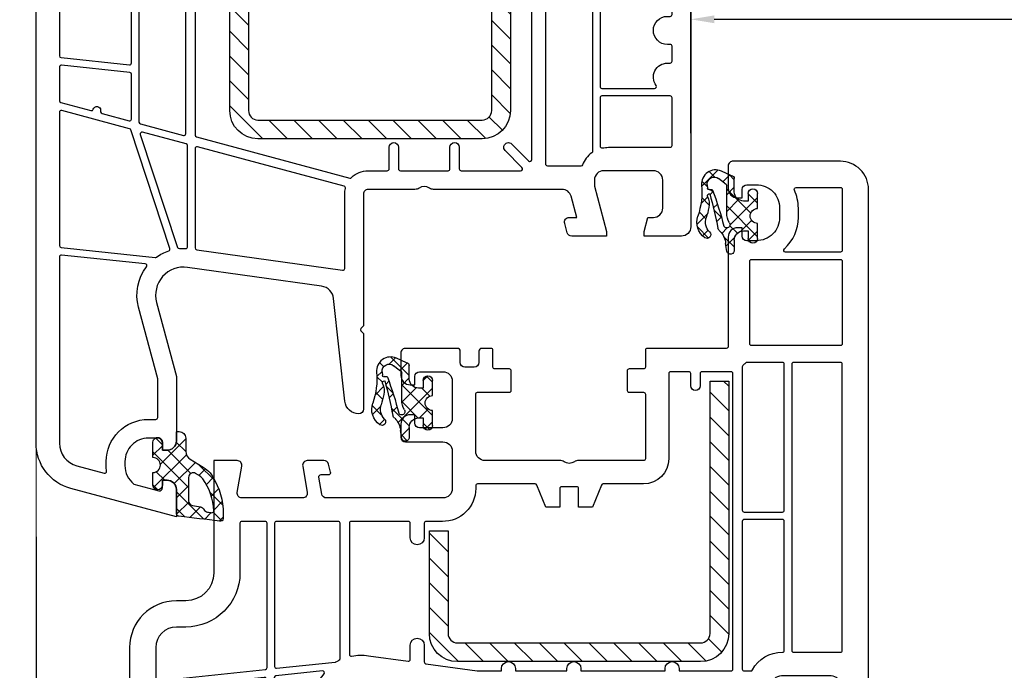
# Model space of a CAD drawing. Units: millimetres. Extents: x 20870 to 29380, y 14813 to 18478.
# Drawn here: x 20940 to 21046, y 17430 to 17499 of the extents above; entities that cross this region are included whole.
import ezdxf

# ---------------------------------------------------------------- set-up
doc = ezdxf.new("R2010")
doc.units = ezdxf.units.MM
doc.linetypes.add('AUSGEZOGEN', pattern=[0])
for name, color, linetype in [('31', 3, 'AUSGEZOGEN'), ('61', 6, 'AUSGEZOGEN'), ('Dichtungen', 6, 'AUSGEZOGEN'), ('Stahl', 94, 'Continuous')]:
    doc.layers.add(name, color=color, linetype=linetype)
doc.layers.add('Sichtbare Kanten', color=7, linetype='Continuous', lineweight=50)
doc.styles.get("Standard").update_dxf_attribs({"font": 'arial.ttf'})
doc.dimstyles.new('ISO-25', dxfattribs={"dimtxt": 7, "dimasz": 2.5, "dimexe": 1.25, "dimexo": 10, "dimtad": 1, "dimdec": 0, "dimtxsty": 'Standard', "dimcen": 2.5, "dimadec": 0, "dimazin": 0, "dimtfac": 1, "dimtdec": 0, "dimtmove": 0, "dimatfit": 3, "dimfxl": 1, "dimarcsym": 0})

# ---------------------------------------------------------------- blocks, each defined once
blk = doc.blocks.new('*D106')
at = {"color": 0, "lineweight": -2, "transparency": 16777216}
for p, q in [((20942.00596931441, 17444.07644596679), (20942.00596931441, 17356.26132339539)), ((21031.00593530346, 17413.22382766384), (21031.00593530346, 17356.26132339539)), ((21028.50593530346, 17357.51132339539), (20944.50596931441, 17357.51132339539))]:
    blk.add_line(p, q, dxfattribs=at)
at = {"color": 0, "transparency": 16777216}
for points in [[(20944.50596931441, 17357.92799006205), (20944.50596931441, 17357.09465672872), (20942.00596931441, 17357.51132339539)], [(21028.50593530346, 17357.92799006205), (21028.50593530346, 17357.09465672872), (21031.00593530346, 17357.51132339539)]]:
    blk.add_solid(points, dxfattribs=at)
at = {"layer": 'Defpoints', "color": 0, "transparency": 16777216}
for p in [(20942.00596931441, 17454.07644596679), (21031.00593530346, 17423.22382766384), (20942.00596931441, 17357.51132339539)]:
    blk.add_point(p, dxfattribs=at)
at = {"color": 0, "transparency": 16777216, "insert": (20986.50595230893, 17361.71033430944), "char_height": 7, "attachment_point": 5}
blk.add_mtext('89', dxfattribs=at)
blk = doc.blocks.new('429340')
at = {"layer": 'Dichtungen'}
h = blk.add_hatch(dxfattribs=at)
h.set_pattern_fill('ANSI37', color=6, scale=0.4)
h.set_pattern_definition([(45, (3.250522976177308, 4.506808225582063), (-0.8980256121069152, 0.8980256121069154), []), (135, (3.250522976177308, 4.506808225582063), (-0.8980256121069154, -0.8980256121069152), [])])
h.paths.add_polyline_path([(6.501789266196283, 5.727965320167641), (6.501789266196283, 7.327965411381228, 1), (5.501789266196283, 7.327965411381228), (5.501789266196283, 6.528026405851051), (5.000701958936588, 6.528026405850563, -0.4088966952570505), (4.000867337544686, 7.509840425891509), (3.992009964737645, 8.52802392196717, 0.9854576104346027), (3.213238568968165, 8.710720167080204, 0.04273903122897699), (3.078766947056796, 7.868161357053658, -0.1868946131002157), (2.460325886260917, 6.562530352761756, 0.09199068957347405), (2.245826128542657, 6.267363148585944, -0.02932548359311757), (1.3819443358551, 2.568941827028304, -0.618031521881236), (1.153311274895243, 2.844126249667756, 0.152134891832604), (1.286173919917802, 4.026230168110894, 0.03147943349466293), (1.005972532870107, 5.110157328150949, -0.2829198177155063), (1.369858000218548, 6.639166812441172, 0.9142963090349631), (0.8588388897580206, 7.250516784216131, 0.335545260339815), (0.1077714163833097, 4.957683896521696, -0.1058314470285315), (0.5146640528046262, 1.633397702815357, 0.5746403100106012), (2.629076485949576, 0.1342427270351951), (3.702713668281201, 0.6219333565452247, 0.414121745054114), (4.002392797012368, 0.9221584040525643), (4.001361279221777, 2.291658306950588, -0.4248904492231025), (5.000701958936588, 3.327965411863261), (5.501789266196283, 3.327965411863261), (5.501789266196283, 2.527965411381956, 1), (6.501789266196283, 2.527965411381956), (6.501789266196283, 4.127965502595544, -0.9995225964668264)])
h.paths.add_polyline_path([(3.200150592122554, 4.610943045850945), (3.200150592122554, 1.721401464207438, -0.370434592703546), (2.945834833821746, 1.424563113518403), (2.318663685076561, 0.9334575568963475, -0.6520927339840953), (1.10845142252549, 1.581103206813288), (1.138400690830994, 1.973043594355421, -0.4621657636166071), (1.322804905789425, 2.107967714101788, 0.08614167545078284), (1.595945208877454, 2.091722471177785, 0.2823860050740262), (1.678402301219187, 2.156100923191842, 0.02617473223219533), (2.892742017608152, 6.011615339046326, -1.035412542295088), (3.49992244880803, 5.66414020720358, 0.1395439321771806)], flags=16)
for p, q in [((4.000702270227521, 7.528815444979045), (3.992009953767592, 8.528025183009959)), ((5.000701958936588, 6.528026405851051), (5.501789266196283, 6.528026405851051)), ((5.501789266196283, 6.528026405851051), (5.501789266196283, 7.327965411381228)), ((6.501789266196283, 7.327965411381228), (6.501789266196283, 5.727965320167641)), ((3.200150592122554, 4.610943045850945), (3.200150592122554, 1.721063825851161)), ((5.501789266196283, 3.327965411863261), (5.000701958936588, 3.327965411863261)), ((5.501789266196283, 2.527965411381956), (5.501789266196283, 3.327965411863261)), ((6.501789266196283, 4.127965502595544), (6.501789266196283, 2.527965411381956)), ((4.001307719569922, 2.362767054355572), (4.002392872122982, 0.922164175850412)), ((1.108451422524922, 1.581103206812259), (1.138434801875519, 1.973489999118101)), ((2.945834262122844, 1.424562665850317), (2.31866368507599, 0.9334575568955188))]:
    blk.add_line(p, q, dxfattribs=at)
blk.add_lwpolyline([(3.70271366828274, 0.6219333565459237), (2.629076485950463, 0.1342427270355984, -0.5746403100107982), (0.5146640528046191, 1.633397702815273, 0.1057431428855616), (0.1086835412834262, 4.955042488893014)], format="xyb", dxfattribs=at)
for centre, radius, start, end in [((8.06550927835815, 7.504291983226722), 5, 166.0444886567267, 175.8266748939636), ((3.601286045127381, 8.613667664554669), 0.40000004, 347.6371095067506, 166.0445496966762), ((1.084070014536337, 8.013709106584429), 2, 313.4821008543853, 355.8266748939636), ((5.000701958936588, 7.528026405851051), 1.000000000000488, 179.9547913834042, 270), ((6.001789266196283, 7.327965411381228), 0.5, 0, 180), ((1.999256686159242, 5.607517316884696), 2, 124.7648001939779, 199.0407401340304), ((1.086922539510851, 6.92191676040602), 0.40000001, 315.0187217039786, 124.7648154539755), ((2.43086682700141, 5.578853659000742), 1.5, 135.0188742940131, 198.1155997540577), ((3.148453822122974, 5.836940975850666), 1, 133.4821008543853, 154.505279540046), ((-29.68807386343542, 11.77641876701091), 32.40561158973174, 343.4930184282666, 350.2119967124283), ((-34.51397276734315, 15.67430862090077), 38.63456939661538, 339.5188457472195, 345.5162764509259), ((3.202382192122968, 5.848449915851234), 0.34999999, 328.2242126500054, 152.2142944300365), ((5.200150592122554, 4.610943045850945), 2, 148.2240600600212, 180), ((6.502171280188122, 4.927965411381592), 0.7999999999952352, 90.02735973787495, 269.972640262125), ((-7.453613275858515, 2.345125469246341), 8.89999962, 10.88792336398734, 18.1156150139945), ((-0.6778242962191143, 3.64845362095366), 2, 336.2865439740086, 10.8878928440269), ((5.000701958936588, 2.327965411863261), 1, 90, 178.005610041787), ((1.336425763766783, 2.763693103262995), 0.2, 156.2863608639849, 283.1553946840048), ((1.287998171813342, 1.962061942214859), 0.15000001, 76.7233954740052, 175.6305533740457), ((1.506172083364618, 2.886669514657115), 0.80000001, 256.7232505139982, 276.4430974620119), ((1.584723568328627, 2.191090850370529), 0.1, 276.4430974620119, 339.5188457472195), ((6.001789266196283, 2.527965411381956), 0.5, 180, 0), ((1.856271370395007, 1.523960179518326), 0.75, 175.630359658355, 308.0626739961366), ((2.900151362122415, 1.721063825851161), 0.29999942, 278.7588653600227, 0), ((3.702393642122843, 0.9219324258501729), 0.29999924, 270.0611206607314, 0.04443358999103612)]:
    blk.add_arc(centre, radius, start, end, dxfattribs=at)
blk = doc.blocks.new('-49005')
at = {"layer": '61'}
h = blk.add_hatch(dxfattribs=at)
h.set_pattern_fill('ANSI37', color=256, scale=10, style=0)
h.set_pattern_definition([(45, (-1343.934461637455, -1532.46619345613), (-0.8838834764831843, 0.8838834764831844), []), (135, (-1343.934461637455, -1532.46619345613), (-0.8838834764831844, -0.8838834764831843), [])])
edge = h.paths.add_edge_path()
edge.add_line((6.499454473562764, 6.249964678794186), (6.499454473562764, 7.30147152444647))
edge.add_arc((6.19945447356281, 7.30147152444647), 0.2999999999999616, 359.9999999999808, 463.2719412654013)
edge.add_arc((-32.14923963844842, 294.6579187760044), 289.6055056130555, 276.7272638085169, 277.59553777813204, ccw=False)
edge.add_arc((1.79945975614055, 6.747251325678462), 0.2999999799998779, 94.46398512262128, 119.4564996175239)
edge.add_line((1.651930979217241, 7.008470099849546), (1.538240981971512, 6.894780102603818))
edge.add_arc((1.799459756140664, 6.747251325677098), 0.2999999799998784, 150.5435003817073, 179.872605584244)
edge.add_line((1.499460517701209, 6.747918360684025), (1.499454473562764, 4.168277124341557))
edge.add_arc((0.4999597083940444, 4.20006099446914), 0.9999999999999901, 270.00000000000057, 358.17861163181675, ccw=False)
edge.add_line((0.4999597083940444, 3.20006099446914), (-1.619959903109702e-05, 3.200060994468913))
edge.add_line((-1.619959903109702e-05, 3.200060994468913), (-1.619959903109702e-05, 3.730114361629376))
edge.add_arc((-0.5000161995990311, 3.730114361629376), 0.5, 0, 180)
edge.add_line((-1.000016199599031, 3.730114361629376), (-1.000016199599031, 2.379527959623601))
edge.add_arc((-1.000382014230809, 1.579528043265782), 0.7999999999954279, -89.97165122236783, 89.97380045597731, ccw=False)
edge.add_line((-0.9999861906401293, 0.7795281411931683), (-1.000015590629573, -0.8800606197980869))
edge.add_arc((-0.500015590708017, -0.8800694774108706), 0.5000000000000133, 179.9989849923288, 359.9989849923288)
edge.add_line((-1.559078646096168e-05, -0.8800783350238817), (0, 0))
edge.add_line((0, 0), (0.4998813494323713, 3.049370775443094e-05))
edge.add_arc((0.5014294701503559, -0.9985284755534849), 0.9985601693287294, -2.2737367544323206e-13, 90.08882871716042, ccw=False)
edge.add_line((1.499989639479054, -0.9985284755534849), (1.499989639479054, -1.961645985064706))
edge.add_line((1.499989639479054, -1.961645985064706), (1.536872129967833, -1.998528475553485))
edge.add_line((1.536872129967833, -1.998528475553485), (1.799989639479236, -1.998528475553485))
edge.add_arc((1.799989639479236, -1.298528475553439), 0.7000000000000453, 270, 359.9999999999814)
edge.add_line((2.499989639479281, -1.298528475553667), (2.499989639479054, 0.1059524411321036))
edge.add_arc((3.499989639479054, 0.1059524411321036), 1.000000000000046, 121.11811346521259, 179.9999999999967, ccw=False)
edge.add_line((2.983185636489679, 0.9620561863021067), (4.366723160595484, 1.797256049377211))
edge.add_arc((2.816311151627019, 4.365567284886765), 2.999999999999726, 301.118113465223, 319.5421989880396)
edge.add_arc((-0.878953651766551, 6.775718101620214), 7.397115865358537, 323.914756183362, 355.9242395119537)
edge = h.paths.add_edge_path(flags=16)
edge.add_arc((3.29945288614033, 5.407014467874887), 0.4999999999999258, 98.2319552863969, 180.0000000000053, ccw=False)
edge.add_arc((0.1781085161394458, 26.98239880567621), 21.29999999999952, 278.2319552863893, 280.5578590613183)
edge.add_arc((3.989258275429279, 6.534534919386033), 0.4999999999999682, 280.5578590609891, 335.5923280001288)
edge.add_arc((4.899886612703312, 6.121308551213133), 0.4999999999999691, 97.31694437665192, 155.592328000107, ccw=False)
edge.add_arc((-32.14923964236868, 294.657918806101), 290.4055056434054, 277.3169443767231, 277.4062596321965)
edge.add_arc((5.310954167849673, 6.476910080751168), 0.1999999999999777, -2.7637177846825125, 97.4062596322683, ccw=False)
edge.add_arc((-0.8789536517663237, 6.775718101620896), 6.397115865358512, 324.2789849860336, 357.2362822154045, ccw=False)
edge.add_arc((2.81631115162611, 4.365567284886993), 2.0000000000004, 301.1181134652169, 318.51931350227636, ccw=False)
edge.add_line((3.8499191576052, 2.653359794546759), (3.557854887635131, 2.477049406112883))
edge.add_arc((3.299452886140443, 2.905101278697884), 0.4999999999999932, 180.0000000000004, 301.1181134652125, ccw=False)
edge.add_line((2.799452886140443, 2.905101278697884), (2.799452886140443, 5.407014467874887))
for points in [[(6.499454473562764, 6.249964678794186), (6.499454473562764, 7.30147152444647, 0.4838062070248385), (6.130582535436133, 7.593458949070737, -0.00378857802085905), (1.77611002576441, 7.046341242077006, 0.1094847583748363), (1.651930979217241, 7.008470099849546), (1.538240981971512, 6.894780102603818, 0.128675567966641), (1.499460517701209, 6.747918360684025), (1.499454473562764, 4.168277124341557, -0.4049330691401536), (0.4999597083940444, 3.20006099446914), (-1.619959903109702e-05, 3.200060994468913), (-1.619959903109702e-05, 3.730114361629376, 1), (-1.000016199599031, 3.730114361629376), (-1.000016199599031, 2.379527959623601, -0.999524089356277), (-0.9999861906401293, 0.7795281411931683), (-1.000015590629573, -0.8800606197980869, 1), (-1.559078646096168e-05, -0.8800783350238817), (0, 0), (0.4998813494323713, 3.049370775443094e-05, -0.4146677233605706), (1.499989639479054, -0.9985284755534849), (1.499989639479054, -1.961645985064706), (1.536872129967833, -1.998528475553485), (1.799989639479236, -1.998528475553485, 0.4142135623730001), (2.499989639479281, -1.298528475553667), (2.499989639479054, 0.1059524411321036, -0.2627270130946447), (2.983185636489679, 0.9620561863021067), (4.366723160595484, 1.797256049377211, 0.08056386374771009), (5.09896340701971, 2.418903810901384, 0.1405830310780604)], [(2.799452886140443, 5.407014467874887, -0.372731538949731), (3.227862418938457, 5.901862732503332, 0.01014901817605336), (4.080872452332414, 6.042999729811299, 0.2448578537137666), (4.444572444066353, 6.327921735299697, -0.2598999370586105), (4.836207642151066, 6.617236962084462, 0.0003897113397965408), (5.28517338043639, 6.675241497829575, -0.4672109071408219), (5.510721542031433, 6.467266626364562, -0.1448028615110838), (4.314669225599346, 3.040832186023636, -0.0760733002770659), (3.8499191576052, 2.653359794546759), (3.557854887635131, 2.477049406112883, -0.583873615801127), (2.799452886140443, 2.905101278697884)]]:
    blk.add_lwpolyline(points, format="xyb", close=True, dxfattribs=at)
blk = doc.blocks.new('A$C2E8A6AB4')
for points in [[(36.00048674394066, 57.96421635611819, 0.3653309656159112), (35.58494427224969, 58.45703166220369), (33.79222898190574, 58.76426299311993, 0.46484629028965), (33.50000021775122, 58.51785534007718), (33.50000021775122, 57.70000000000005, -0.4931454260312466), (33.24823640873092, 57.50681483474204), (32.37059069520001, 57.74197929492357, -0.339454258863365), (32.00000021775122, 58.22494220806789), (32.00000021775122, 60.00030099743708, -0.4648462902895819), (32.58445774606025, 60.49311630352236), (35.41619600565537, 60.00781965938245, 0.4648804124056956), (36.00065353081527, 60.50069108284947), (35.99992409384413, 66.99989813759544, 0.4648121690636337), (35.41546656868422, 67.49265732629897), (32.58445774606025, 67.0074856913518, -0.4648462902896275), (32.00000021775122, 67.50030099743708), (32.00000021775122, 70.00000000000023), (44.00000021775122, 70.00000000000023, 0.4142135623730951), (47.00000021775122, 73.00000000000023), (47.00000021775122, 74.00000000000023, -0.414213562373095), (52.00000021775122, 79.00000000000023), (66.03308036997623, 79.00000000000023, -0.1989123871037076), (71.68993504878654, 76.65685382017477), (76.33103871530693, 72.01574944919662, -0.1316524813373403), (78.40159067165678, 68.42944789710873), (82.00000021775122, 55.00000000000023), (81.72562386532354, 55.00000000000023, -0.305614684580739), (81.3548139409686, 55.25000000000023, 0.6741998624632406), (80.90984203174321, 55.25000000000023, -0.3056146845806844), (80.53903210738827, 55.00000000000023), (79.10000021775113, 55.00000000000023, -0.414213999999996), (78.10000021775113, 56.00000000000023), (78.10000021775113, 56.50000000000023), (79.13655678914074, 56.50000000000023, 0.4931454620809101), (79.42633452802147, 56.87764574714242), (78.70397580648387, 59.57352394642612, 0.3394542265243943), (77.49656856114825, 60.50000000000023), (76.10000021775113, 60.50000000000023, 0.414213999999993), (73.60000021775113, 58.00000000000023), (73.60000021775113, 57.00000000000023, 0.4142140000000792), (74.10000021775113, 56.50000000000023), (74.90000021775086, 56.50000000000023), (74.90000021775086, 56, -0.4142140000000126), (73.90000021775086, 55.00000000000023), (67.00000021775122, 55.00000000000023), (59.08769152225159, 57.12009700329713, 0.5373193833856746), (55.34043007362561, 53.80480033293065), (56.99948621775093, 42.00000000000023), (56.99948621775093, 35.42426399999999, 0.3535530000000159), (56.99948621775093, 34.57573600000001), (57.00000099647241, 13.76831898068099, 0.3394473192071461), (57.74118180577989, 12.80241793347614), (60.00000021775122, 12.19716900000026), (60.00000021775122, 13.00003000000015, -0.5035709999999894), (60.64546821775093, 13.47840100000008), (61.6417302177515, 13.21145300000035, -0.3078229999999996), (62.00000021775122, 12.71447900000021), (62.00000021775122, 9.000000000000227), (61.50000021775122, 9.000000000000227), (56.65003421775145, 10.29999999999995), (56.00000021775122, 10.29999999999995, 0.4142140000000127), (55.00000021775122, 9.299999999999955), (55.00000021775122, 4.000000000000227, 0.4142140000000293), (56.00000021775122, 3.000000000000227), (59.00000021775122, 3.000000000000227, 0.4142140000000126), (60.00000021775122, 4), (60.00000021775122, 4.598076000000219), (61.50000021775122, 5.000000000000227), (62.00000021775122, 5.000000000000227), (62.00000021775122, 1.000000000000227, -0.4142140000000293), (61.00000021775122, 2.273736754432321e-13), (3.000000217751221, 0, -0.4142140000000016), (2.177512214984745e-07, 3.000000000000227), (2.177512214984745e-07, 14.45642199999998, -0.4400109999999645), (0.4980982177512487, 15.00000000000023), (2.900000217750858, 15.00000000000023, -0.4142140000000127), (3.900000217750858, 14.00000000000023), (3.900000217750858, 13.50000000000023), (3.000000217751221, 13.50000000000023, 0.414213562373095), (2.500000217751221, 13.00000000000023), (2.500000217751221, 12.00000000000023, 0.4142139999999994), (5.000000217751221, 9.500000000000227), (5.998098217751249, 9.500000000000227, 0.4142139999999996), (8.498098217751249, 12.00000000000023), (8.498098217751249, 13.00000000000023, 0.4142135623730949), (7.998098217751249, 13.50000000000023), (7.100000217751131, 13.50000000000023), (7.100000217751131, 14.00000000000023, -0.4142140000000126), (8.10000021775113, 15.00000000000023), (19.8000002177514, 15.00000000000023, 0.4142140000001461), (20.00000021775122, 15.20000000000005), (20.00000021775122, 23.64999999999986, -0.4142140000001458), (20.20000021775104, 23.85000000000014), (22.00000021775122, 23.85000000000014, 0.4142140000001461), (22.20000021775104, 24.04999999999995), (22.20000021775104, 25.60000000000014, -0.4142139999998128), (22.40000021775086, 25.79999999999995), (24.50000021775122, 25.79999999999995, -0.4142135623730949), (24.70000021775104, 25.60000000000014), (24.70000021775104, 24.05000000000041, 0.4142135623729286), (24.90000021775131, 23.85000000000014), (31.8000002177514, 23.85000000000014, 0.4142139999998131), (32.00000021775122, 24.05000000000041), (32.00000021775122, 31.00501300000019, -0.1474769999999911), (32.13333421775133, 31.44722900000011, 0.3015109999999708), (32.13333421775133, 32.55277099999989, -0.1474769999999913), (32.00000021775122, 32.99498700000026), (32.00000021775122, 41.00000000000023, 0.4142135623730971), (31.00000021775122, 42.00000000000023), (24.90000021775131, 42.00000000000023, 0.414213562373095), (24.70000021775104, 41.79999999999995), (24.70000021775104, 38.40000000000032, -0.4142135623730951), (24.50000021775122, 38.20000000000005), (22.40000021775086, 38.20000000000005, -0.4142139999998128), (22.20000021775104, 38.39999999999986), (22.20000021775104, 39.95000000000005, 0.4142139999999795), (22.00000021775122, 40.14999999999986), (20.20000021775104, 40.14999999999986, -0.414213562373095), (20.00000021775122, 40.35000000000014), (20.00000021775122, 41.35000000000014, -0.414213562373095), (20.3000002177514, 41.65000000000009), (21.50000021775122, 41.65000000000009, 0.414213562373095), (22.00000021775122, 42.15000000000009), (22.00000021775122, 43.15000000000009, 0.414213562373095), (21.50000021775122, 43.65000000000009), (20.3000002177514, 43.65000000000009, -0.4142135623731159), (20.00000021775122, 43.95000000000005), (20.00000021775122, 49.45642200002317, -0.4400109999862274), (20.49809821775125, 49.99999999999977), (22.90000021775086, 50, -0.4142139999999795), (23.90000021775131, 49), (23.90000021775086, 48.5), (23.00000021775122, 48.5, 0.414213562373095), (22.50000021775122, 48), (22.50000021775168, 45.5, 0.4142135623730284), (23.50000021775168, 44.50000000000023), (27.49809821775125, 44.50000000000023, 0.414213562373095), (28.49809821775125, 45.50000000000023), (28.49809821775125, 48, 0.4142135623731558), (27.99809821775125, 48.5), (27.10000021775113, 48.5), (27.10000021775113, 49, -0.4142140000000126), (28.10000021775113, 49.99999999999977), (29.50000021775122, 50, -0.4142135623730949), (30.00000021775122, 49.5), (30.00000021775122, 45.50000000000023, 0.414213562373095), (31.00000021775122, 44.50000000000023), (35.0004867439402, 44.50000000000023, 0.4142135623730951), (36.0004867439402, 45.50000000000023)], [(55.54520966692144, 75.97909430734649), (54.33651096136646, 64.47909430734649, -0.3838640350354393), (54.13760658229239, 64.29999999999995), (38.69997370438432, 64.29999999999995, -0.4142145163129999), (38.49997370438541, 64.50000065139079), (38.49998184676951, 67.00000065139079, -0.4142126084338544), (38.69998184676842, 67.20000000000005), (44.00000021775122, 67.20000000000005, 0.4142135623730946), (49.8000002177514, 73.00000000000023), (49.8000002177514, 74.00000000000023, -0.4142135623730909), (52.00000021775122, 76.20000000000005), (55.34630528784783, 76.20000000000005, -0.4452286853085564)], [(66.03308036997623, 76.20000000000005), (56.55291522332391, 76.20000000000027, 0.3838640350354225), (56.3540108442503, 76.02090569265397), (55.15505570743335, 64.61360955671557, 0.5113585279675997), (55.39667964334058, 64.39731952624538), (75.03143289415948, 68.69033485580417, 0.509647974731385), (75.16129450472454, 68.98679214083973, 0.06398548072857471), (74.35113969361328, 70.03585049624508), (69.7100359112028, 74.67695498311355, 0.1989123871036995)], [(76.10000006833616, 62.50000000000045, 0.4142139999999973), (71.60000021775113, 58.0000001494152), (71.60000021775113, 57.50053351791598, -0.4141966938643958), (71.40001173635801, 57.30053351824768), (67.30169077715027, 57.30029748350648), (59.68297539883451, 59.34172638424275, 0.249514197215511), (54.83131782044848, 58.2198414512111, -0.6811323357415608), (54.50109583867743, 58.39159702693337), (55.02291445279207, 63.35636950061439, -0.3233127434623343), (55.17909927503206, 63.53084814577755), (75.43108841755247, 67.95881822170713, -0.4012244105497221), (75.6673823836918, 67.81528320616326), (77.0241483446116, 62.75176381001233, -0.4931454276270676), (76.83096317961963, 62.50000000000023), (76.10000006833616, 62.50000000000045)], [(53.52686084468723, 56.93520928545945, 0.0165368118526266), (53.35801900073693, 56.61306384385603, -0.2878554826354655), (53.17790208105725, 56.50000000000023), (38.69994547637816, 56.50000000000023, -0.4142146223632698), (38.49994547637925, 56.7000007238064), (38.49996863818069, 63.30000072380631, -0.4142125023837137), (38.6999686381796, 63.49999999999977), (54.0114814999738, 63.49999999999977, -0.4452286853085357), (54.21038587904741, 63.27909430734621), (53.55178800749763, 57.01295412864488, -0.1031397229888818)], [(34.50000021775122, 35.63540659228534), (34.50000021775122, 41.79999999999995, -0.4142135623731784), (34.70000021775104, 42), (35.0004867439402, 42.00000000000023, 0.4194016985258768), (38.49993968591298, 45.56187977795298), (38.49993968591298, 47.29999638118784, -0.4142135623730118), (38.6999396859128, 47.49999638118766), (40.24993968591298, 47.49999638118766, 0.9999999999999999), (40.24993968591298, 48.99999638118766), (38.69993968591325, 48.99999638118766, -0.4142135623730118), (38.49993968591298, 49.19999638118747), (38.49993968591343, 55.29999999999995, -0.414213562373095), (38.69993968591325, 55.50000000000023), (52.71403813246843, 55.50000000000023, -0.4710884128265839), (52.91043098016826, 55.26218665087345, 0.08264689983888882), (52.86475989170867, 53.45686765213145), (53.45911210867052, 49.22783099565163, -0.4557262468004813), (53.26105849411715, 48.99999638118766), (51.74993968591298, 48.99999638118811, 0.9999999999999337), (51.74993968591298, 47.49999638118811), (53.52808602401501, 47.49999638118766, -0.3738846877259362), (53.72613963856838, 47.32783099565154), (54.49948621775093, 41.82518300647394), (54.49948621775093, 39.24999999999886), (54.25023621775108, 39.24999999999886, 0.9999999999999999), (54.25023621775108, 37.74999999999886), (54.49942624031883, 37.75000000000023), (54.49952520093893, 32.25000000000023), (54.25000021775122, 32.25000000000023, 0.9999999999999999), (54.25000021775122, 30.75000000000023), (54.4995623111713, 30.75000000000114), (54.49980971272089, 21.75000000000023), (54.25000021775122, 21.75000000000023, 0.9999999999999999), (54.25000021775122, 20.25000000000023), (54.49984682295326, 20.25000000000023), (54.49997794565252, 14.70000494803139, -0.4142208086153416), (54.29997794571364, 14.50000000000023), (22.70000021775104, 14.50000000000023, -0.4142135623731679), (22.50000021775122, 14.70000000000005), (22.50000021775122, 17.79999999999995, -0.4142135623731054), (22.70000021775104, 18.00000000000023), (24.00023621775108, 18.00000000000023, 0.9999999999999999), (24.00023621775108, 19.00000000000023), (22.70000021775104, 19.00000000000023, -0.414213562373095), (22.50000021775122, 19.2000000000005), (22.50000021775122, 21.15000000000032, -0.4142135623731784), (22.70000021775104, 21.35000000000014), (31.8000002177514, 21.35000000000014, 0.4142135623731011), (34.50000021775122, 24.05000000000041), (34.50000021775122, 28.36459340771466, -0.3066784415588309), (34.62572208248002, 28.55028874589152), (37.00000021775122, 29.50000000000023), (37.00000021775122, 31.00000000000023), (35.00000021775122, 31.00000000000023, -0.414213562373095), (34.8000002177514, 31.20000000000005), (34.8000002177514, 32.79999999999995, -0.414213562373095), (35.00000021775122, 33.00000000000023), (37.00000021775122, 33.00000000000023), (37.00000021775122, 34.50000000000023), (34.62572208248002, 35.44971125410825, -0.3066784415588782)], [(10.69809821775107, 12.70000000000005, 0.414213562373095), (10.49809821775125, 12.50000000000023), (10.49809821775125, 3.000000000000227, 0.4142135623730945), (10.69809821775107, 2.799999999999955), (19.50000021775122, 2.799999999999955, 0.414213562373095), (19.70000021775104, 3.000000000000227), (19.70000021775104, 12.50000000000023, 0.414213562373095), (19.50000021775122, 12.70000000000005)], [(21.99089052898898, 13.5), (37.3000002177514, 13.49999999999977, -0.414213562373095), (37.50000021775122, 13.29999999999995), (37.50000021775122, 9.200000000000045, -0.4142135623730971), (37.3000002177514, 9), (21.70000021775104, 9.000000000000227, -0.4142135623731991), (21.50000021775122, 9.200000000000045), (21.50000021775122, 13.00910968876246, -0.2174286918948931), (21.56896573854601, 13.16020556977651, 0.03550859815842382), (21.83979464797494, 13.43103447920544, -0.2174286918949102)], [(54.50001752990011, 13.30000494803085), (54.50003023765203, 12.58635611443538, -0.280379901245101), (54.39192048507584, 12.40871056732999, 0.2876760205872554), (52.50127877596333, 9.205405446879695, -0.4221529641681702), (52.30135183644779, 9), (38.50000021775122, 9.000000000000227, -0.414213562373095), (38.3000002177514, 9.200000000000045), (38.3000002177514, 13.29999999999995, -0.4142135623730638), (38.50000021775122, 13.50000000000023), (54.30001752996122, 13.50000000000023, -0.4142063161679979)], [(9.698098217751067, 8.863118620147134, 0.6881271219831067), (9.349162127012278, 8.996602854709181, -0.2131570635884405), (5.998100085439546, 7.499998132312157), (4.999998350063379, 7.499998132312157, -0.1103317394447602), (3.085106521254147, 7.927751911369114, 0.5496655119740974), (2.800000217751403, 7.746763190438514), (2.800000217751403, 3.000000000000227, 0.414213562373095), (3.000000217751221, 2.799999999999955), (9.498098217751249, 2.799999999999955, 0.414213562373095), (9.698098217751067, 3.000000000000227)], [(52.3000002177514, 8.200000000000045, -0.414213562373095), (52.50000021775122, 8), (52.50000021775122, 3.000000000000227, -0.414213562373095), (52.3000002177514, 2.799999999999955), (21.70000021775104, 2.799999999999955, -0.414213562373095), (21.50000021775122, 3.000000000000227), (21.50000021775122, 8, -0.4142135623730951), (21.70000021775104, 8.200000000000045)]]:
    blk.add_lwpolyline(points, format="xyb", close=True)
at = {"rotation": 270}
blk.add_blockref('-49005', (74.90000021775222, 56.49999999999886), dxfattribs=at)
blk = doc.blocks.new('239020')
at = {"layer": 'Stahl'}
h = blk.add_hatch(dxfattribs=at)
h.set_pattern_fill('ANSI31', color=6, scale=15, style=0)
h.set_pattern_definition([(45, (-82.43635239816669, -85.88505422459203), (-1.325825214724776, 1.325825214724777), [])])
h.paths.add_polyline_path([(28.99999999999989, 12, -0.4142135623730951), (29.99999999999989, 11), (29.9999999999999, -16.00000000000001), (31.9999999999999, -16.00000000000001), (31.99999999999989, 11, 0.4142135623730951), (28.99999999999989, 14), (2.999999999999943, 14, 0.4142135623730965), (-5.684341886080801e-14, 10.99999999999999), (-1.4210854715202e-14, 0), (2, 0), (2, 11, -0.4142135623730951), (3, 12)])
blk.add_lwpolyline([(31.99999999999989, 11, 0.414213562373095), (28.99999999999989, 14), (2.999999999999943, 14, 0.414213562373095), (-5.684341886080801e-14, 11), (0, 0), (2, 0), (2, 11, -0.414213562373095), (3, 12), (28.99999999999989, 12, -0.414213562373095), (29.99999999999989, 11), (29.99999999999989, -16.00000000000001), (31.99999999999989, -16.00000000000001)], format="xyb", close=True, dxfattribs=at)
blk = doc.blocks.new('229113')
at = {"layer": 'Stahl'}
h = blk.add_hatch(dxfattribs=at)
h.set_pattern_fill('ANSI31', color=6, scale=15, style=0)
h.set_pattern_definition([(45, (-247.5810089435205, -132.2117131984724), (-1.325825214724776, 1.325825214724777), [])])
h.paths.add_polyline_path([(8.229845275025355, 13.87386379840876), (10.22984527502535, 13.87386379840876), (10.22984527502535, 24.87386379840876, -0.4142135623730951), (11.22984527502535, 25.87386379840876), (35.22984527502535, 25.87386379840876, -0.4142135623730951), (36.22984527502535, 24.87386379840876), (36.22984527502535, 0.8738637984087632, -0.4142135623730951), (35.22984527502535, -0.1261362015912368), (11.22984527502535, -0.1261362015912368, -0.4142135623730951), (10.22984527502535, 0.8738637984087632), (10.22984527502535, 11.87386379840876), (8.229845275025355, 11.87386379840876), (8.229845275025355, 0.8738637984087632, 0.4142135623730951), (11.22984527502535, -2.126136201591237), (35.22984527502535, -2.126136201591237, 0.4142135623730951), (38.22984527502535, 0.8738637984087632), (38.22984527502535, 24.87386379840876, 0.4142135623730951), (35.22984527502535, 27.87386379840876), (11.22984527502535, 27.87386379840876, 0.4142135623730951), (8.229845275025355, 24.87386379840876)])
blk.add_lwpolyline([(8.229845275025355, 13.87386379840876), (10.22984527502535, 13.87386379840876), (10.22984527502535, 24.87386379840876, -0.414213562373095), (11.22984527502535, 25.87386379840876), (35.22984527502535, 25.87386379840876, -0.414213562373095), (36.22984527502535, 24.87386379840876), (36.22984527502535, 0.8738637984087632, -0.414213562373095), (35.22984527502535, -0.1261362015912368), (11.22984527502535, -0.1261362015912368, -0.4142135623730951), (10.22984527502535, 0.8738637984087632), (10.22984527502535, 11.87386379840876), (8.229845275025355, 11.87386379840876), (8.229845275025355, 0.8738637984087632, 0.4142135623730951), (11.22984527502535, -2.126136201591237), (35.22984527502535, -2.126136201591237, 0.414213562373095), (38.22984527502535, 0.8738637984087632), (38.22984527502535, 24.87386379840876, 0.414213562373095), (35.22984527502535, 27.87386379840876), (11.22984527502535, 27.87386379840876, 0.414213562373095), (8.229845275025355, 24.87386379840876)], format="xyb", close=True)
blk = doc.blocks.new('A$C66692DDC')
at = {"layer": '31', "xscale": 0.5, "yscale": 0.5, "zscale": 0.5}
blk.add_blockref('229113', (-4.114922767022108, 1.063068165907168), dxfattribs=at)
blk = doc.blocks.new('A$C56892DB7')
for points in [[(50.70000186229663, 7.000000942873612), (50.70000186229663, 7.000000942873612), (55.90281486229651, 7.000000942873612, -0.3394539999999972), (56.86874086229636, 6.258819942873288), (57.84123786229611, 2.629410942873619, -0.4931450000000119), (57.35827486229664, 2.000000942873612), (55.00000186229636, 2.000000942873612), (55.53589986229599, 9.428736120753456e-07), (61.00000186229636, 9.428736120753456e-07), (61.00000186229636, 0.5000009428736121), (59.70000186229663, 5.351666942873635), (59.70000186229663, 6.000000942873612, -0.4142140000000126), (60.70000186229663, 7.000000942873612), (66.20000186229663, 7.000000942873612, -0.4142140000000126), (67.20000186229618, 6.000000942873612), (67.20000186229663, 3.000000942873612, -0.4142140000000128), (66.20000186229618, 2.000000942873612), (65.4019258622966, 2.000000942873612), (65.00000186229636, 0.5000009428736121), (65.00000186229636, 9.428736120753456e-07), (70.00000186229636, 9.428736120753456e-07), (70.00000186229636, 49.00000094287361, 0.4142140000000126), (69.00000186229636, 50.00000094287361), (65.00000186229636, 50.00000094287361), (65.00000186229636, 49.50000094287361), (65.4019258622966, 48.00000094287361), (66.00000186229636, 48.00000094287361, -0.4142140000000126), (67.00000186229636, 47.00000094287361), (67.00000186229636, 44.00000094287361, -0.4142140000000128), (66.00000186229636, 43.00000094287361), (60.70000186229663, 43.00000094287361, -0.4142139999999794), (59.70000186229663, 44.00000094287361), (59.70000186229663, 44.65003494287384), (61.00000186229636, 49.50000094287361), (61.00000186229636, 50.00000094287361), (57.26824086229635, 50.00000094287361, 0.3394539999999962), (56.78527786229643, 49.62941094287362), (56.52157286229613, 48.64525294287387, 0.5057339999999946), (57.00364886229636, 47.99998894287364), (57.8032648622966, 48.00161294287363), (57.19772286229636, 45.74169994287377, -0.3394809999999989), (56.23169986229641, 45.00051994287378), (42.49524790572696, 45.00010227874236, 0.1475177026312533), (42.05292812695188, 44.86668642925997, -0.3015986357064617), (40.9471198282572, 44.86665707979182, 0.1475177026312306), (40.5047929680768, 45.00004944970306), (35.50001887494818, 44.99991661705235, -0.4142235281887846), (35.00000186229636, 45.49991661676313), (35.00000186229681, 59.57573687416198), (34.78786982794009, 59.78786890851825, -0.414213562373095), (34.78786982794099, 60.21213297723034), (35.00000186229681, 60.42426501158616), (35.00000186229681, 68.50000094289499, 0.414213562373095), (34.50000186229681, 69.00000094289499, 0.3827997921012097), (33.00881124173338, 67.66232941586304), (31.81315688915674, 56.67874456983418, -0.3432900450629106), (30.53072587707265, 55.35567093367308), (16.19534486229622, 53.3409649428736, -0.5373190000000149), (12.88004786229612, 57.08822594287403), (15.00000186229636, 65.00000094287361), (15.00000186229636, 71.90000094287325, 0.4142140000000126), (14.00000186229636, 72.90000094287325), (13.50000186229636, 72.90000094287325), (13.50000186229636, 72.10000094287398, -0.4142140000000128), (13.00000186229636, 71.60000094287398), (12.00000186229636, 71.60000094287398, -0.4142139999999996), (9.500001862296358, 74.10000094287398), (9.500001862296358, 74.53709994287374, -0.230609000000002), (10.45891186229665, 76.5056119428732), (13.12235586229644, 77.21927994287353, -0.493144999999925), (13.50000186229636, 76.92950194287323), (13.50000186229636, 76.10000094287398), (14.00000186229636, 76.10000094287398, 0.4142140000000128), (15.00000186229636, 77.10000094287398), (15.00000186229636, 80.00000094287361), (3.705906755033539, 76.97375757602276, 0.3394542656897497), (1.862296358012827e-06, 72.14412841289277), (1.862296358012827e-06, 9.428736120753456e-07), (5.000001862296358, 9.428736120753456e-07), (5.000001862296358, 0.5000009428736121), (4.598077862296122, 2.000000942873612), (3.800001862296085, 2.000000942873612, -0.4142140000000127), (2.800001862296085, 3.000000942873612), (2.800001862296085, 6.000000942873612, -0.4142140000000126), (3.800001862296085, 7.000000942873612), (9.300001862296085, 7.000000942873612, -0.4142139999999793), (10.30000186229609, 6.000000942873612), (10.30000186229609, 5.351666942873635), (9.000001862296358, 0.5000009428736121), (9.000001862296358, 9.428736120753456e-07), (13.46410386229627, 9.428736120753456e-07), (14.00000186229636, 2.000000942873612), (12.64172886229608, 2.000000942873612, -0.4931449999999436), (12.1587658622966, 2.629410942873619), (13.13126286229635, 6.258819942873288, -0.339453999999996), (14.09718886229621, 7.000000942873612), (34.00501486229632, 7.000000942873612, 0.1474770000000036), (34.44723086229624, 7.133333942873378, -0.3015109999999878), (35.55277286229648, 7.133333942873378, 0.1474769999999925), (35.9949888622964, 7.000000942873612), (45.90281486229651, 7.000000942873612, -0.3394539999999972), (46.86874086229636, 6.258819942873288), (47.84123786229611, 2.629410942873619, -0.4931450000000119), (47.35827486229664, 2.000000942873612), (46.00000186229636, 2.000000942873612), (46.53589986229599, 9.428736120753456e-07), (51.00000186229636, 9.428736120753456e-07), (51.00000186229636, 0.5000009428736121), (49.70000186229663, 5.351666942873635), (49.70000186229663, 6.000000942873612, -0.4142140000000126)], [(11.66267267559488, 52.96119674584088), (2.720907554949918, 52.02137936091049, -0.4452286853089462), (2.500001862296358, 52.22028373998455), (2.500001862296358, 72.14412841289277, -0.3394542656897737), (4.352954308665176, 74.558942994458), (7.288643554345072, 75.3455584800281, -0.5346138814036563), (7.538687975812536, 75.12620469007834, 0.03281661285975723), (7.500001862296358, 74.53741066302473), (7.500001862296358, 74.09999907518659, 0.4142135623730877), (11.99999999460897, 69.60000094287398), (12.80000186229609, 69.60000094287398, -0.41421356237317), (13.00000186229636, 69.4000009428737), (13.00000186229636, 65.26330597140759), (10.94819677312262, 57.6058661357315, 0.2322810811887287), (11.80084617788907, 53.28131915053245, -0.5849812067843071)], [(17.17210051319489, 51.45858383171571), (32.77216724783284, 53.651029771921, -0.4557262468005264), (33.00000186229681, 53.45297615736717), (33.00000186229636, 45.49991661677723, 0.06110164233113343), (33.07411564877702, 44.89570135790245, -0.4090398844465232), (32.93180856071558, 44.65417897193447), (17.25176148615992, 40.45272302102558, -0.4931435945719532), (16.99999767714326, 40.64590700773033), (16.99993512766241, 51.26052903860909, -0.3738863668552683)], [(12.88318679902795, 52.23487586286547, 0.07322728326289075), (14.18115963097716, 51.57355723262526, -0.4120277608733406), (14.30729314172777, 51.32157933968756), (10.1393136549932, 38.64064380162472, -0.2530635112073763), (10.00107727528302, 38.50990804214825), (2.751765671317116, 36.56746085218401, -0.4931454260314468), (2.500001862296358, 36.76064601744156), (2.500001862296358, 51.01367380450802, -0.3838640350354236), (2.679096169642889, 51.21257818358163), (12.74649552665323, 52.2707044941144, -0.1825204849219098)], [(16.19999957186701, 40.32437084161074, -0.3394559018103168), (16.05176338089041, 40.13118449779995), (11.38622337689503, 38.88105682147443, -0.5960882925023675), (11.14445937914479, 39.13669139251351), (15.10824729178603, 51.19638102551971, -0.3496906932621471), (15.31669284021791, 51.33307922506037, 0.03378392221858367), (15.99139332268533, 51.3163324947709, -0.4267821494438273), (16.19993597628218, 51.11651619893428)], [(33.54086576508325, 43.78209917757931, -0.2676944562887899), (33.73391641026592, 43.73046976079922, 0.1986721846934792), (35.50006821526677, 42.99991661765807), (37.54892167735125, 42.9999709966628, -0.4142213361284189), (37.7489269855887, 42.79997099673301), (37.7489269855887, 40.50053838122722, 1), (38.75000186229636, 40.50053838122722), (38.75000186229636, 42.79999448263288, -0.4142046568269999), (38.94999578118995, 42.99999448253993), (44.04999578118986, 43.00014955075449, -0.4142224679752701), (44.25000186229636, 42.80014955084653), (44.25000186229636, 40.49946350452001, 0.9994621280262149), (45.2489269855887, 40.49892698915755), (45.2489269855887, 42.8001920859092, -0.4142046568269999), (45.44892090448229, 43.00019208581716), (51.80935594626862, 43.00038547822942, -0.6681896330930744), (51.95078338361236, 42.65896412208394), (50.14537359499536, 40.85355433346695, 1), (50.85248037618157, 40.14644755228028), (52.65858050605902, 41.95254768215773, -0.6681786379194518), (53.00000186229636, 41.81112632592021), (53.00000186229681, 9.20000094287343, -0.4142135623733448), (52.80000186229654, 9.000000942873612), (17.20000186229618, 9.000000942873612, -0.4142135623730119), (17.0000018622959, 9.20000094287343), (17.00000186229636, 20.80000094287379, -0.4142135623727954), (17.20000186229663, 21.00000094287361), (19.50000186229681, 21.00000094287361, 1), (19.50000186229681, 22.00000094287361), (17.20000186229618, 22.00000094287361, -0.4142135623730869), (17.0000018622959, 22.20000094287388), (17.00000186229636, 23.80000094287379, -0.4142135623727787), (17.20000186229663, 24.00000094287361), (21.4989269855887, 24.00000094287361, 1), (21.4989269855887, 25.00000094287361), (17.20000186229663, 25.00000094287361, -0.4142135623731866), (17.00000186229636, 25.20000094287388), (17.0000018622959, 39.19652265511877, -0.3394542588634054), (17.14823805327569, 39.38970782037677)], [(59.50000201171133, 20.00000094287361), (59.50000186229681, 40.92512193506855, 0.2381249407183005), (59.41875184332594, 41.08605186393243, -0.1385970740669559), (58.4187131181784, 42.37553027844706, 0.3056750689206882), (58.23328779109488, 42.50056559852919), (54.69999578119041, 42.50045816690499, 0.4142046568269583), (54.50000186229681, 42.30045816699794), (54.50000201171133, 20.00000079345909, 0.4142135623731616), (54.70000186229663, 19.80000094287379), (59.30000201171151, 19.80000094287379, 0.4142135623730617)], [(60.30000186229699, 40.37750179474233, -0.4803844039021508), (60.54375182581862, 40.57265799036986, 0.05518919895399416), (61.20000111522177, 40.50000094287361), (67.800001862297, 40.50000094287361, -0.4142135623731783), (68.00000186229681, 40.30000094287379), (68.00000186229681, 35.20000094287343, -0.4142135623731366), (67.800001862297, 35.00000094287361), (60.50000171288184, 35.00000094287361, -0.414213562372912), (60.30000186229699, 35.20000079345846)], [(15.74823805327605, 39.22163418705486, -0.4931454260312911), (16.00000186229681, 39.02844902179731), (16.00000186229636, 9.20000094287343, -0.4142135623731783), (15.80000186229609, 9.000000942873612), (11.20000186229618, 9.000000942873612, -0.4142135623730119), (11.0000018622959, 9.20000094287343), (11.0000018622959, 37.7958827366142, -0.3394542588636437), (11.14823805327569, 37.9890679018722)], [(10.20000186229663, 37.47434370569727), (10.20000186229663, 32.6893843632788, -0.3838640350354399), (10.0209075549501, 32.49047998420519), (2.720907554949918, 31.72321906676598, -0.4452286853086057), (2.500001862296358, 31.92212344583959), (2.500001862296358, 35.51831460094991, -0.3394542588636739), (2.648238053276145, 35.71149976620791), (5.87020195693367, 36.57482239223509, -0.4114010873048838), (6.114644464734738, 36.4352554984539, 0.8727343078560303), (6.900001862296449, 36.5424920414066), (6.900001862296449, 36.69729104764656, -0.3394542588633875), (7.048238053275782, 36.89047621290456), (9.948238053275873, 37.66752887095436, -0.4931454260310529)], [(60.50000171288184, 34.20000094287343), (66.12522915380487, 34.20000094287343, -0.6129921381555443), (66.28696711950943, 33.88235388405019, 0.612992138157412), (67.50000186229681, 31.50000094287361), (67.800001862297, 31.50000094287361, -0.4142135623728454), (68.00000186229681, 31.30000094287379), (68.00000186229681, 29.70000094287388, -0.4142135623731783), (67.800001862297, 29.50000094287361), (67.50000186229681, 29.50000094287361, 1), (67.50000186229636, 26.50000094287361), (67.800001862297, 26.50000094287361, -0.4142135623730037), (68.00000186229681, 26.30000094287379), (68.00000201171133, 20.00000094287361, -0.4142135623733448), (67.80000201171151, 19.80000094287379), (60.50000186229681, 19.80000094287379, -0.4142135623733448), (60.30000201171151, 20.00000079345909), (60.30000186229699, 34.00000109228858, -0.4142135623731116)], [(9.979096169642617, 31.68167880687633, -0.4452286853083411), (10.20000186229663, 31.48277442780272), (10.20000186229663, 9.20000094287343, -0.4142135623731783), (10.00000186229636, 9.000000942873612), (2.700001862296631, 9.000000942873612, -0.4142135623734779), (2.500001862296358, 9.20000094287343), (2.500001862296358, 30.71551351036351, -0.3838640350354399), (2.679096169642889, 30.91441788943712)], [(54.70000186229663, 19.00000094287361), (59.30000201171151, 19.00000094287361, -0.4145716268353908), (59.50000186229681, 18.79975647218225), (59.50000186229681, 8.70000094287343, -0.4142135623730035), (59.30000186229699, 8.500000942873612), (54.70000186229663, 8.500000942873612, -0.414213566706269), (54.50000186229681, 8.700000945832016), (54.50000201171133, 18.80000109228877, -0.4142135623732035)], [(60.50000186229681, 19.00000094287361), (67.80000201171151, 19.00000094287361, -0.4145716269104889), (68.00000186229681, 18.79975647213132), (68.00000186229681, 8.70000094287343, -0.4142135623731783), (67.800001862297, 8.500000942873612), (60.50000186229681, 8.500000942873612, -0.4142135667062607), (60.30000186229699, 8.700000945832926), (60.30000201171151, 18.80000109228922, -0.4142135623731949)]]:
    blk.add_lwpolyline(points, format="xyb", close=True)
at = {"color": 7, "xscale": 2, "yscale": 2, "zscale": 2}
blk.add_blockref('A$C66692DDC', (20.71021465038621, 9.580383551380692), dxfattribs=at)
blk = doc.blocks.new('*D107')
at = {"color": 0, "lineweight": -2, "transparency": 16777216}
for p, q in [((20942.00596931441, 17444.07644596679), (20942.00596931441, 17356.23889087171)), ((20901.50596931441, 17419.47057343682), (20901.50596931441, 17356.23889087171)), ((20904.00596931441, 17357.48889087171), (20939.50596931441, 17357.48889087171))]:
    blk.add_line(p, q, dxfattribs=at)
at = {"color": 0, "transparency": 16777216}
for points in [[(20904.00596931441, 17357.90555753838), (20904.00596931441, 17357.07222420504), (20901.50596931441, 17357.48889087171)], [(20939.50596931441, 17357.90555753838), (20939.50596931441, 17357.07222420504), (20942.00596931441, 17357.48889087171)]]:
    blk.add_solid(points, dxfattribs=at)
at = {"layer": 'Defpoints', "color": 0, "transparency": 16777216}
for p in [(20942.00596931441, 17454.07644596679), (20901.50596931441, 17429.47057343682), (20942.00596931441, 17357.48889087171)]:
    blk.add_point(p, dxfattribs=at)
at = {"color": 0, "transparency": 16777216, "insert": (20921.75596931441, 17362.32057572846), "char_height": 7, "attachment_point": 5}
blk.add_mtext('40,5', dxfattribs=at)
blk = doc.blocks.new('A$C021D05A3')
at = {"layer": 'Sichtbare Kanten', "linetype": 'Continuous', "lineweight": 18}
blk.add_line((42.40884205937073, 5.311274435371161e-06), (42.40884205937073, 100.0208415938318), dxfattribs=at)
blk = doc.blocks.new('*D268')
at = {"color": 0, "lineweight": -2, "transparency": 16777216}
for p, q in [((21157.45510589821, 17519.37122977972), (21157.45510589821, 17498.15710898743)), ((21012.00596931441, 17487.22057343681), (21012.00596931441, 17500.65710898743)), ((21014.50596931441, 17499.40710898743), (21154.95510589821, 17499.40710898743))]:
    blk.add_line(p, q, dxfattribs=at)
at = {"color": 0, "transparency": 16777216}
for points in [[(21014.50596931441, 17499.82377565409), (21014.50596931441, 17498.99044232076), (21012.00596931441, 17499.40710898743)], [(21154.95510589821, 17499.82377565409), (21154.95510589821, 17498.99044232076), (21157.45510589821, 17499.40710898743)]]:
    blk.add_solid(points, dxfattribs=at)
at = {"layer": 'Defpoints', "color": 0, "transparency": 16777216}
for p in [(21157.45510589821, 17529.37122977972), (21157.45510589821, 17499.40710898743), (21012.00596931441, 17477.22057343681)]:
    blk.add_point(p, dxfattribs=at)
at = {"color": 0, "transparency": 16777216, "insert": (21084.73053760631, 17503.60611990148), "char_height": 7, "attachment_point": 5}
blk.add_mtext('145', dxfattribs=at)

msp = doc.modelspace()

# ---------------------------------------------------------------- block references
msp.add_blockref('A$C021D05A3', (20899.59712725504, 17414.74734608863))
at = {"xscale": -1}
for name, p, rotation in [('A$C56892DB7', (20942.00596745211, 17526.22057437969), 180), ('A$C2E8A6AB4', (21031.00593530346, 17484.22382788159), 90), ('-49005', (20955.50596931441, 17453.32057343681), 180)]:
    msp.add_blockref(name, p, dxfattribs=dict(at, rotation=rotation))
at = {"color": 7, "xscale": -1, "rotation": 180}
for name, p in [('429340', (21012.64842717202, 17483.30508267797)), ('429340', (20977.89590454681, 17463.30413167797)), ('239020', (20984.06075823845, 17444.72382766384))]:
    msp.add_blockref(name, p, dxfattribs=at)

# ---------------------------------------------------------------- dimensions: what is measured, and where the dimension line sits
dim = msp.add_linear_dim(base=(21157.45510589821, 17499.40710898743), p1=(21012.00596931441, 17477.22057343681), p2=(21157.45510589821, 17529.37122977972), dimstyle='ISO-25')
dim.commit()
dim.dimension.update_dxf_attribs({"geometry": '*D268', "text_midpoint": (21084.73053760631, 17503.60611990148)})
dim = msp.add_linear_dim(base=(20942.00596931441, 17357.48889087171), p1=(20901.50596931441, 17429.47057343682), p2=(20942.00596931441, 17454.07644596679), dimstyle='ISO-25', override={"dimtxt": 7, "dimdec": 1})
dim.commit()
dim.dimension.update_dxf_attribs({"geometry": '*D107', "text_midpoint": (20921.75596931441, 17362.32057572846)})
dim = msp.add_linear_dim(base=(20942.00596931441, 17357.51132339539), p1=(21031.00593530346, 17423.22382766384), p2=(20942.00596931441, 17454.07644596679), angle=180, dimstyle='ISO-25', override={"dimtxt": 7, "dimdec": 0})
dim.commit()
dim.dimension.update_dxf_attribs({"geometry": '*D106', "text_midpoint": (20986.50595230893, 17361.71033430944)})

doc.saveas('drawing.dxf')
